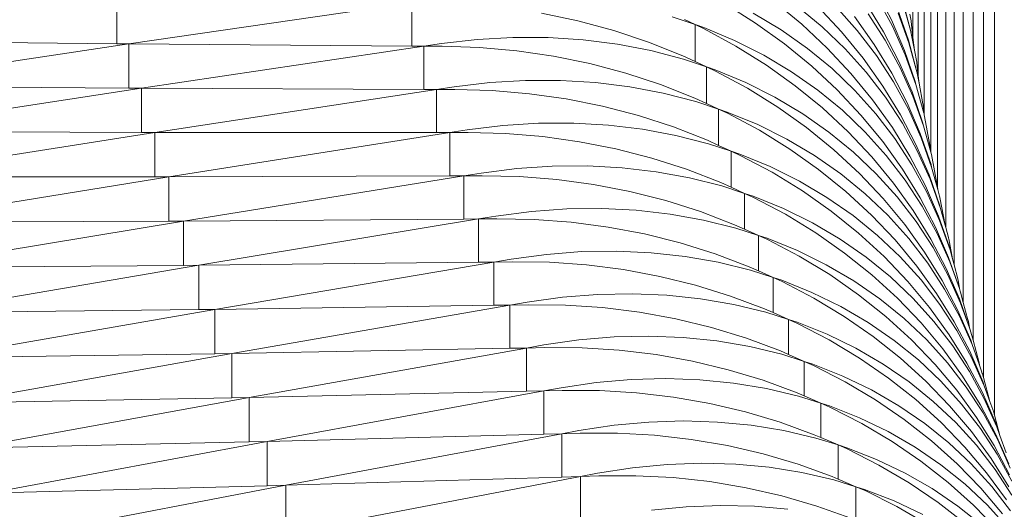
# Model space of a CAD drawing. Units: millimetres. Extents: x -20153 to 6783860, y -3086614 to 45975.
# Drawn here: x 24879 to 24966, y 31116 to 31159 of the extents above; entities that cross this region are included whole.
import ezdxf

# ---------------------------------------------------------------- set-up
doc = ezdxf.new("R2010")
doc.units = ezdxf.units.MM
doc.layers.add('03_projected', color=7, linetype='Continuous', lineweight=5)

msp = doc.modelspace()

# ---------------------------------------------------------------- linework, layer by layer
at = {"layer": '03_projected'}
for p, q in [((24964.909, 31124.009), (24964.904, 31248.496)), ((24963.928, 31127.326), (24963.928, 31244.852)), ((24963.009, 31130.632), (24963.009, 31241.206)), ((24962.146, 31133.953), (24962.146, 31237.556)), ((24961.339, 31137.277), (24961.339, 31233.903)), ((24960.589, 31140.604), (24960.589, 31230.247)), ((24959.868, 31144.153), (24959.895, 31226.588)), ((24959.261, 31147.253), (24959.259, 31222.927)), ((24958.679, 31150.644), (24958.679, 31219.264)), ((24958.155, 31154.016), (24958.155, 31215.598)), ((24957.689, 31157.39), (24957.689, 31211.931)), ((24955.779, 31158.956), (24954.417, 31161.592)), ((24887.231, 31156.847), (24887.231, 31160.768)), ((24947.841, 31158.566), (24945.428, 31160.55)), ((24954.548, 31160.84), (24955.876, 31158.401)), ((24957.482, 31158.037), (24956.733, 31160.84)), ((24956.769, 31160.591), (24957.482, 31158.037)), ((24913.329, 31160.465), (24888.289, 31156.835)), ((24913.329, 31160.465), (24913.329, 31156.642)), ((24943.765, 31158.675), (24941.077, 31160.365)), ((24947.479, 31160.143), (24949.665, 31158.346)), ((24951.361, 31157.909), (24949.265, 31160.151)), ((24950.892, 31160.098), (24952.759, 31158.016)), ((24955.084, 31157.913), (24953.527, 31160.466)), ((24957.288, 31157.169), (24956.33, 31159.927)), ((24924.818, 31159.538), (24928.038, 31158.866)), ((24928.038, 31158.866), (24931.202, 31158.014)), ((24938.41, 31158.541), (24936.383, 31159.226)), ((24937.463, 31158.986), (24938.41, 31158.541)), ((24943.549, 31159.554), (24946.017, 31158.076)), ((24954.251, 31156.784), (24952.506, 31159.243)), ((24953.713, 31159.491), (24955.227, 31157.162)), ((24956.942, 31156.255), (24955.779, 31158.956)), ((24956.392, 31159.54), (24957.328, 31156.92)), ((24957.41, 31159.451), (24957.52, 31158.875)), ((24957.528, 31158.812), (24957.52, 31158.875)), ((24957.528, 31158.812), (24957.689, 31157.39)), ((24931.202, 31158.014), (24934.297, 31156.987)), ((24938.41, 31155.271), (24938.41, 31158.541)), ((24939.218, 31158.163), (24938.41, 31158.541)), ((24938.41, 31158.541), (24939.189, 31158.273)), ((24939.189, 31158.273), (24941.895, 31157.139)), ((24942.026, 31156.637), (24939.218, 31158.163)), ((24946.32, 31156.838), (24943.765, 31158.675)), ((24946.017, 31158.076), (24948.347, 31156.438)), ((24950.101, 31156.452), (24947.841, 31158.566)), ((24949.665, 31158.346), (24951.695, 31156.406)), ((24952.759, 31158.016), (24954.452, 31155.809)), ((24955.876, 31158.401), (24957.009, 31155.868)), ((24957.482, 31158.037), (24957.502, 31157.897)), ((24862.175, 31157.137), (24887.231, 31156.847)), ((24919.125, 31157.227), (24915.955, 31156.86)), ((24922.282, 31157.405), (24919.125, 31157.227)), ((24925.411, 31157.395), (24922.282, 31157.405)), ((24928.5, 31157.196), (24925.411, 31157.395)), ((24931.536, 31156.81), (24928.5, 31157.196)), ((24941.895, 31157.139), (24944.484, 31155.835)), ((24953.286, 31155.556), (24951.361, 31157.909)), ((24956.447, 31155.282), (24955.084, 31157.913)), ((24955.227, 31157.162), (24956.552, 31154.728)), ((24958.037, 31154.369), (24957.288, 31157.169)), ((24957.502, 31157.897), (24957.813, 31156.291)), ((24957.689, 31157.39), (24957.813, 31156.291)), ((24888.289, 31156.835), (24863.29, 31153.114)), ((24887.231, 31156.847), (24888.289, 31156.835)), ((24888.289, 31156.835), (24888.289, 31152.918)), ((24888.289, 31156.835), (24913.329, 31156.642)), ((24914.391, 31156.633), (24889.407, 31152.909)), ((24913.329, 31156.642), (24914.391, 31156.633)), ((24915.955, 31156.86), (24914.391, 31156.633)), ((24914.391, 31156.633), (24914.391, 31152.81)), ((24914.391, 31156.633), (24916.021, 31156.626)), ((24916.021, 31156.626), (24919.326, 31156.519)), ((24919.326, 31156.519), (24922.617, 31156.227)), ((24922.617, 31156.227), (24925.88, 31155.749)), ((24934.504, 31156.237), (24931.536, 31156.81)), ((24934.297, 31156.987), (24937.309, 31155.787)), ((24937.394, 31155.48), (24934.504, 31156.237)), ((24944.714, 31154.956), (24942.026, 31156.637)), ((24948.733, 31154.863), (24946.32, 31156.838)), ((24948.347, 31156.438), (24950.529, 31154.649)), ((24952.198, 31154.218), (24950.101, 31156.452)), ((24951.695, 31156.406), (24953.558, 31154.331)), ((24955.808, 31154.236), (24954.251, 31156.784)), ((24957.9, 31153.5), (24956.942, 31156.255)), ((24957.328, 31156.92), (24958.037, 31154.369)), ((24957.813, 31156.291), (24958.019, 31155.207)), ((24925.88, 31155.749), (24929.101, 31155.089)), ((24937.309, 31155.787), (24938.41, 31155.271)), ((24939.417, 31154.8), (24937.394, 31155.48)), ((24944.484, 31155.835), (24946.947, 31154.365)), ((24955.031, 31153.104), (24953.286, 31155.556)), ((24954.452, 31155.809), (24955.963, 31153.486)), ((24957.009, 31155.868), (24957.943, 31153.252)), ((24929.101, 31155.089), (24932.265, 31154.249)), ((24938.41, 31155.271), (24939.417, 31154.8)), ((24939.417, 31151.559), (24939.417, 31154.8)), ((24939.417, 31154.8), (24940.194, 31154.537)), ((24940.224, 31154.428), (24939.417, 31154.8)), ((24940.194, 31154.537), (24942.893, 31153.414)), ((24947.27, 31153.129), (24944.714, 31154.956)), ((24950.994, 31152.757), (24948.733, 31154.863)), ((24950.529, 31154.649), (24952.554, 31152.717)), ((24957.61, 31152.585), (24956.447, 31155.282)), ((24956.552, 31154.728), (24957.684, 31152.199)), ((24958.028, 31155.144), (24958.019, 31155.207)), ((24958.028, 31155.144), (24958.155, 31154.016)), ((24923.384, 31153.607), (24920.235, 31153.416)), ((24926.507, 31153.608), (24923.384, 31153.607)), ((24929.589, 31153.421), (24926.507, 31153.608)), ((24932.265, 31154.249), (24935.36, 31153.233)), ((24943.032, 31152.912), (24940.224, 31154.428)), ((24946.947, 31154.365), (24949.272, 31152.737)), ((24954.123, 31151.873), (24952.198, 31154.218)), ((24953.558, 31154.331), (24955.247, 31152.13)), ((24957.171, 31151.611), (24955.808, 31154.236)), ((24958.037, 31154.369), (24958.059, 31154.229)), ((24958.059, 31154.229), (24958.23, 31153.354)), ((24958.155, 31154.016), (24958.23, 31153.354)), ((24863.29, 31153.114), (24888.289, 31152.918)), ((24889.407, 31152.909), (24864.466, 31149.094)), ((24888.289, 31152.918), (24889.407, 31152.909)), ((24889.407, 31152.909), (24889.407, 31148.993)), ((24889.407, 31152.909), (24914.391, 31152.81)), ((24915.511, 31152.805), (24890.585, 31148.991)), ((24914.391, 31152.81), (24915.511, 31152.805)), ((24917.072, 31153.038), (24915.511, 31152.805)), ((24915.511, 31152.805), (24915.511, 31148.982)), ((24915.511, 31152.805), (24917.142, 31152.804)), ((24920.235, 31153.416), (24917.072, 31153.038)), ((24917.142, 31152.804), (24920.447, 31152.71)), ((24920.447, 31152.71), (24923.738, 31152.429)), ((24932.617, 31153.046), (24929.589, 31153.421)), ((24935.579, 31152.484), (24932.617, 31153.046)), ((24935.36, 31153.233), (24938.372, 31152.045)), ((24942.893, 31153.414), (24945.477, 31152.119)), ((24945.72, 31151.241), (24943.032, 31152.912)), ((24949.683, 31151.163), (24947.27, 31153.129)), ((24949.272, 31152.737), (24951.45, 31150.956)), ((24953.091, 31150.531), (24950.994, 31152.757)), ((24952.554, 31152.717), (24954.414, 31150.649)), ((24956.589, 31150.562), (24955.031, 31153.104)), ((24955.963, 31153.486), (24957.286, 31151.057)), ((24957.943, 31153.252), (24957.9, 31153.5)), ((24957.943, 31153.252), (24958.649, 31150.704)), ((24958.575, 31151.541), (24958.23, 31153.354)), ((24923.738, 31152.429), (24927.001, 31151.964)), ((24927.001, 31151.964), (24930.222, 31151.316)), ((24938.462, 31151.738), (24935.579, 31152.484)), ((24938.372, 31152.045), (24939.417, 31151.559)), ((24945.477, 31152.119), (24947.935, 31150.659)), ((24955.868, 31149.428), (24954.123, 31151.873)), ((24955.247, 31152.13), (24956.755, 31149.813)), ((24958.569, 31149.834), (24957.61, 31152.585)), ((24957.684, 31152.199), (24958.616, 31149.586)), ((24930.222, 31151.316), (24933.386, 31150.488)), ((24940.481, 31151.065), (24938.462, 31151.738)), ((24939.417, 31151.559), (24940.481, 31151.065)), ((24940.481, 31147.852), (24940.481, 31151.065)), ((24940.481, 31151.065), (24941.256, 31150.806)), ((24941.288, 31150.696), (24940.481, 31151.065)), ((24948.277, 31149.424), (24945.72, 31151.241)), ((24951.944, 31149.066), (24949.683, 31151.163)), ((24958.335, 31148.918), (24957.171, 31151.611)), ((24957.286, 31151.057), (24958.415, 31148.532)), ((24958.577, 31151.515), (24958.575, 31151.541)), ((24958.575, 31151.541), (24958.584, 31151.478)), ((24958.584, 31151.478), (24958.649, 31150.704)), ((24933.386, 31150.488), (24936.482, 31149.483)), ((24941.256, 31150.806), (24943.949, 31149.692)), ((24944.096, 31149.191), (24941.288, 31150.696)), ((24947.935, 31150.659), (24950.255, 31149.039)), ((24951.45, 31150.956), (24953.471, 31149.031)), ((24955.017, 31148.193), (24953.091, 31150.531)), ((24954.414, 31150.649), (24956.1, 31148.454)), ((24957.953, 31147.942), (24956.589, 31150.562)), ((24958.649, 31150.704), (24958.679, 31150.644)), ((24958.679, 31150.644), (24958.674, 31150.563)), ((24958.674, 31150.563), (24958.705, 31150.412)), ((24958.705, 31150.412), (24959.187, 31147.877)), ((24918.248, 31149.22), (24916.691, 31148.981)), ((24921.404, 31149.61), (24918.248, 31149.22)), ((24924.546, 31149.812), (24921.404, 31149.61)), ((24927.661, 31149.825), (24924.546, 31149.812)), ((24930.736, 31149.65), (24927.661, 31149.825)), ((24933.757, 31149.286), (24930.736, 31149.65)), ((24936.712, 31148.735), (24933.757, 31149.286)), ((24936.482, 31149.483), (24939.494, 31148.306)), ((24943.949, 31149.692), (24946.528, 31148.407)), ((24950.69, 31147.466), (24948.277, 31149.424)), ((24957.427, 31146.892), (24955.868, 31149.428)), ((24956.755, 31149.813), (24958.075, 31147.388)), ((24958.616, 31149.586), (24958.569, 31149.834)), ((24958.616, 31149.586), (24959.261, 31147.253)), ((24864.466, 31149.094), (24889.407, 31148.993)), ((24890.585, 31148.991), (24865.705, 31145.08)), ((24889.407, 31148.993), (24890.585, 31148.991)), ((24890.585, 31145.071), (24890.585, 31148.991)), ((24890.585, 31148.991), (24915.511, 31148.982)), ((24916.691, 31148.981), (24891.825, 31145.074)), ((24915.511, 31148.982), (24916.691, 31148.981)), ((24916.691, 31148.981), (24918.322, 31148.987)), ((24916.691, 31148.981), (24916.691, 31145.158)), ((24918.322, 31148.987), (24921.627, 31148.904)), ((24921.627, 31148.904), (24924.918, 31148.636)), ((24924.918, 31148.636), (24928.181, 31148.183)), ((24939.588, 31148), (24936.712, 31148.735)), ((24946.784, 31147.53), (24944.096, 31149.191)), ((24946.528, 31148.407), (24948.98, 31146.956)), ((24950.255, 31149.039), (24952.428, 31147.266)), ((24954.041, 31146.848), (24951.944, 31149.066)), ((24953.471, 31149.031), (24955.327, 31146.97)), ((24956.1, 31148.454), (24957.605, 31146.142)), ((24959.294, 31146.17), (24958.335, 31148.918)), ((24958.415, 31148.532), (24959.345, 31145.923)), ((24928.181, 31148.183), (24931.401, 31147.547)), ((24931.401, 31147.547), (24934.566, 31146.731)), ((24939.494, 31148.306), (24940.481, 31147.852)), ((24941.601, 31147.338), (24939.588, 31148)), ((24940.481, 31147.852), (24941.601, 31147.338)), ((24949.341, 31145.722), (24946.784, 31147.53)), ((24956.763, 31145.754), (24955.017, 31148.193)), ((24959.117, 31145.254), (24957.953, 31147.942)), ((24959.187, 31147.877), (24959.198, 31147.815)), ((24959.198, 31147.815), (24959.261, 31147.253)), ((24934.566, 31146.731), (24937.661, 31145.738)), ((24941.601, 31144.148), (24941.601, 31147.338)), ((24942.409, 31146.969), (24941.601, 31147.338)), ((24941.601, 31147.338), (24942.376, 31147.078)), ((24942.376, 31147.078), (24945.063, 31145.975)), ((24945.218, 31145.474), (24942.409, 31146.969)), ((24948.98, 31146.956), (24951.295, 31145.345)), ((24952.951, 31145.378), (24950.69, 31147.466)), ((24952.428, 31147.266), (24954.445, 31145.349)), ((24955.967, 31144.517), (24954.041, 31146.848)), ((24955.327, 31146.97), (24957.009, 31144.782)), ((24958.791, 31144.276), (24957.427, 31146.892)), ((24958.075, 31147.388), (24959.202, 31144.868)), ((24959.261, 31147.253), (24959.318, 31147.04)), ((24959.868, 31144.153), (24959.318, 31147.04)), ((24922.631, 31145.808), (24919.483, 31145.406)), ((24925.766, 31146.022), (24922.631, 31145.808)), ((24928.874, 31146.047), (24925.766, 31146.022)), ((24931.941, 31145.883), (24928.874, 31146.047)), ((24934.955, 31145.53), (24931.941, 31145.883)), ((24937.661, 31145.738), (24940.673, 31144.572)), ((24945.063, 31145.975), (24947.635, 31144.699)), ((24958.321, 31143.224), (24956.763, 31145.754)), ((24957.605, 31146.142), (24958.922, 31143.723)), ((24959.345, 31145.923), (24959.294, 31146.17)), ((24959.345, 31145.923), (24959.891, 31143.948)), ((24865.705, 31145.08), (24890.585, 31145.071)), ((24891.825, 31145.074), (24867.006, 31141.07)), ((24890.585, 31145.071), (24891.825, 31145.074)), ((24891.825, 31145.074), (24916.691, 31145.158)), ((24891.825, 31141.154), (24891.825, 31145.074)), ((24917.93, 31145.162), (24893.126, 31141.159)), ((24916.691, 31145.158), (24917.93, 31145.162)), ((24919.483, 31145.406), (24917.93, 31145.162)), ((24917.93, 31145.162), (24919.561, 31145.174)), ((24917.93, 31145.162), (24917.93, 31141.338)), ((24919.561, 31145.174), (24922.866, 31145.104)), ((24922.866, 31145.104), (24926.156, 31144.848)), ((24937.903, 31144.991), (24934.955, 31145.53)), ((24940.772, 31144.266), (24937.903, 31144.991)), ((24947.906, 31143.823), (24945.218, 31145.474)), ((24951.754, 31143.774), (24949.341, 31145.722)), ((24951.295, 31145.345), (24953.463, 31143.581)), ((24955.049, 31143.168), (24952.951, 31145.378)), ((24954.445, 31145.349), (24956.296, 31143.295)), ((24960.076, 31142.51), (24959.117, 31145.254)), ((24959.202, 31144.868), (24960.131, 31142.262)), ((24926.156, 31144.848), (24929.419, 31144.407)), ((24929.419, 31144.407), (24932.639, 31143.783)), ((24940.673, 31144.572), (24941.601, 31144.148)), ((24942.781, 31143.612), (24940.772, 31144.266)), ((24941.601, 31144.148), (24942.781, 31143.612)), ((24947.635, 31144.699), (24950.082, 31143.257)), ((24957.714, 31142.084), (24955.967, 31144.517)), ((24957.009, 31144.782), (24958.511, 31142.476)), ((24959.955, 31141.592), (24958.791, 31144.276)), ((24959.868, 31144.153), (24959.891, 31143.948)), ((24932.639, 31143.783), (24935.804, 31142.978)), ((24942.781, 31140.448), (24942.781, 31143.612)), ((24943.589, 31143.245), (24942.781, 31143.612)), ((24942.781, 31143.612), (24943.553, 31143.355)), ((24943.553, 31143.355), (24946.234, 31142.262)), ((24946.397, 31141.761), (24943.589, 31143.245)), ((24950.462, 31142.025), (24947.906, 31143.823)), ((24950.082, 31143.257), (24952.392, 31141.655)), ((24954.015, 31141.694), (24951.754, 31143.774)), ((24953.463, 31143.581), (24955.475, 31141.671)), ((24956.975, 31140.844), (24955.049, 31143.168)), ((24956.296, 31143.295), (24957.975, 31141.113)), ((24959.686, 31140.614), (24958.321, 31143.224)), ((24958.922, 31143.723), (24960.047, 31141.207)), ((24959.891, 31143.948), (24960.044, 31143.379)), ((24960.065, 31143.267), (24960.044, 31143.379)), ((24960.065, 31143.267), (24960.073, 31143.24)), ((24960.073, 31143.24), (24960.539, 31140.789)), ((24930.145, 31142.273), (24927.045, 31142.237)), ((24933.205, 31142.121), (24930.145, 31142.273)), ((24935.804, 31142.978), (24938.898, 31141.997)), ((24946.234, 31142.262), (24948.801, 31140.996)), ((24958.511, 31142.476), (24959.826, 31140.061)), ((24960.131, 31142.262), (24960.076, 31142.51)), ((24960.131, 31142.262), (24960.539, 31140.789)), ((24920.778, 31141.598), (24919.228, 31141.347)), ((24923.918, 31142.011), (24920.778, 31141.598)), ((24927.045, 31142.237), (24923.918, 31142.011)), ((24936.212, 31141.779), (24933.205, 31142.121)), ((24939.152, 31141.251), (24936.212, 31141.779)), ((24938.898, 31141.997), (24941.91, 31140.843)), ((24949.085, 31140.121), (24946.397, 31141.761)), ((24952.876, 31140.086), (24950.462, 31142.025)), ((24952.392, 31141.655), (24954.555, 31139.899)), ((24956.113, 31139.491), (24954.015, 31141.694)), ((24955.475, 31141.671), (24957.323, 31139.623)), ((24959.272, 31139.56), (24957.714, 31142.084)), ((24960.915, 31138.852), (24959.955, 31141.592)), ((24867.006, 31141.07), (24891.825, 31141.154)), ((24893.126, 31141.159), (24868.369, 31137.065)), ((24891.825, 31141.154), (24893.126, 31141.159)), ((24893.126, 31141.159), (24917.93, 31141.338)), ((24893.126, 31141.159), (24893.126, 31137.242)), ((24919.228, 31141.347), (24894.486, 31137.255)), ((24917.93, 31141.338), (24919.228, 31141.347)), ((24919.228, 31141.347), (24920.859, 31141.365)), ((24919.228, 31141.347), (24919.228, 31137.523)), ((24920.859, 31141.365), (24924.163, 31141.308)), ((24924.163, 31141.308), (24927.453, 31141.064)), ((24927.453, 31141.064), (24930.715, 31140.635)), ((24930.715, 31140.635), (24933.935, 31140.023)), ((24942.014, 31140.537), (24939.152, 31141.251)), ((24941.91, 31140.843), (24942.781, 31140.448)), ((24944.019, 31139.887), (24942.014, 31140.537)), ((24948.801, 31140.996), (24951.241, 31139.563)), ((24958.721, 31138.418), (24956.975, 31140.844)), ((24957.975, 31141.113), (24959.474, 31138.812)), ((24960.85, 31137.934), (24959.686, 31140.614)), ((24960.047, 31141.207), (24960.973, 31138.604)), ((24960.539, 31140.789), (24960.589, 31140.604)), ((24960.589, 31140.604), (24960.826, 31139.721)), ((24933.935, 31140.023), (24937.099, 31139.231)), ((24942.781, 31140.448), (24944.019, 31139.887)), ((24944.019, 31136.752), (24944.019, 31139.887)), ((24944.019, 31139.887), (24944.788, 31139.636)), ((24944.825, 31139.527), (24944.019, 31139.887)), ((24944.788, 31139.636), (24947.463, 31138.553)), ((24951.641, 31138.332), (24949.085, 31140.121)), ((24955.136, 31138.014), (24952.876, 31140.086)), ((24954.555, 31139.899), (24956.563, 31137.996)), ((24959.826, 31140.061), (24960.948, 31137.549)), ((24960.843, 31139.636), (24960.826, 31139.721)), ((24960.843, 31139.636), (24960.857, 31139.582)), ((24937.099, 31139.231), (24940.193, 31138.261)), ((24947.633, 31138.053), (24944.825, 31139.527)), ((24951.241, 31139.563), (24953.546, 31137.969)), ((24958.039, 31137.175), (24956.113, 31139.491)), ((24957.323, 31139.623), (24958.998, 31137.448)), ((24960.637, 31136.955), (24959.272, 31139.56)), ((24959.474, 31138.812), (24960.786, 31136.403)), ((24960.857, 31139.582), (24961.19, 31137.829)), ((24960.973, 31138.604), (24960.915, 31138.852)), ((24925.263, 31138.219), (24922.131, 31137.794)), ((24928.382, 31138.457), (24925.263, 31138.219)), ((24931.474, 31138.505), (24928.382, 31138.457)), ((24934.527, 31138.363), (24931.474, 31138.505)), ((24937.526, 31138.033), (24934.527, 31138.363)), ((24940.459, 31137.516), (24937.526, 31138.033)), ((24940.193, 31138.261), (24943.205, 31137.118)), ((24947.463, 31138.553), (24950.023, 31137.297)), ((24950.321, 31136.423), (24947.633, 31138.053)), ((24954.054, 31136.402), (24951.641, 31138.332)), ((24953.546, 31137.969), (24955.704, 31136.221)), ((24957.234, 31135.819), (24955.136, 31138.014)), ((24956.563, 31137.996), (24958.406, 31135.956)), ((24960.28, 31135.9), (24958.721, 31138.418)), ((24961.81, 31135.198), (24960.85, 31137.934)), ((24960.973, 31138.604), (24961.19, 31137.829)), ((24868.369, 31137.065), (24893.126, 31137.242)), ((24894.486, 31137.255), (24869.794, 31133.065)), ((24893.126, 31137.242), (24894.486, 31137.255)), ((24894.486, 31137.255), (24919.228, 31137.523)), ((24894.486, 31133.334), (24894.486, 31137.255)), ((24920.585, 31137.538), (24895.908, 31133.349)), ((24919.228, 31137.523), (24920.585, 31137.538)), ((24922.131, 31137.794), (24920.585, 31137.538)), ((24920.585, 31137.538), (24922.215, 31137.562)), ((24920.585, 31137.538), (24920.585, 31133.713)), ((24922.215, 31137.562), (24925.519, 31137.516)), ((24925.519, 31137.516), (24928.809, 31137.285)), ((24928.809, 31137.285), (24932.07, 31136.869)), ((24943.314, 31136.813), (24940.459, 31137.516)), ((24943.205, 31137.118), (24944.019, 31136.752)), ((24950.023, 31137.297), (24952.458, 31135.873)), ((24959.786, 31134.756), (24958.039, 31137.175)), ((24958.998, 31137.448), (24960.493, 31135.153)), ((24960.948, 31137.549), (24961.81, 31135.198)), ((24961.19, 31137.829), (24961.339, 31137.277)), ((24961.339, 31137.277), (24961.665, 31136.067)), ((24932.07, 31136.869), (24935.289, 31136.269)), ((24935.289, 31136.269), (24938.453, 31135.488)), ((24945.312, 31136.173), (24943.314, 31136.813)), ((24944.019, 31136.752), (24945.312, 31136.173)), ((24945.312, 31133.061), (24945.312, 31136.173)), ((24946.12, 31135.813), (24945.312, 31136.173)), ((24945.312, 31136.173), (24946.081, 31135.922)), ((24952.876, 31134.643), (24950.321, 31136.423)), ((24956.315, 31134.339), (24954.054, 31136.402)), ((24955.704, 31136.221), (24957.707, 31134.326)), ((24961.802, 31134.28), (24960.637, 31136.955)), ((24960.786, 31136.403), (24961.905, 31133.895)), ((24938.453, 31135.488), (24941.546, 31134.53)), ((24946.081, 31135.922), (24948.749, 31134.849)), ((24948.927, 31134.349), (24946.12, 31135.813)), ((24952.458, 31135.873), (24954.757, 31134.287)), ((24959.161, 31133.511), (24957.234, 31135.819)), ((24958.406, 31135.956), (24960.077, 31133.786)), ((24961.645, 31133.3), (24960.28, 31135.9)), ((24961.676, 31136.009), (24961.665, 31136.067)), ((24961.676, 31136.009), (24961.698, 31135.927)), ((24961.698, 31135.927), (24961.81, 31135.198)), ((24926.667, 31134.432), (24923.543, 31133.995)), ((24929.778, 31134.681), (24926.667, 31134.432)), ((24932.862, 31134.741), (24929.778, 31134.681)), ((24935.906, 31134.611), (24932.862, 31134.741)), ((24938.898, 31134.292), (24935.906, 31134.611)), ((24941.546, 31134.53), (24944.557, 31133.398)), ((24948.749, 31134.849), (24951.303, 31133.602)), ((24955.289, 31132.722), (24952.876, 31134.643)), ((24961.345, 31132.243), (24959.786, 31134.756)), ((24960.493, 31135.153), (24961.802, 31132.748)), ((24961.81, 31135.198), (24961.873, 31134.95)), ((24961.873, 31134.95), (24961.9, 31134.862)), ((24961.9, 31134.862), (24962.146, 31133.953)), ((24895.908, 31133.349), (24920.585, 31133.713)), ((24922.001, 31133.733), (24897.39, 31129.453)), ((24920.585, 31133.713), (24922.001, 31133.733)), ((24923.543, 31133.995), (24922.001, 31133.733)), ((24922.001, 31133.733), (24923.631, 31133.763)), ((24922.001, 31133.733), (24922.001, 31129.907)), ((24923.631, 31133.763), (24926.934, 31133.731)), ((24926.934, 31133.731), (24930.223, 31133.512)), ((24941.823, 31133.785), (24938.898, 31134.292)), ((24944.671, 31133.093), (24941.823, 31133.785)), ((24951.614, 31132.729), (24948.927, 31134.349)), ((24951.303, 31133.602), (24953.732, 31132.187)), ((24954.757, 31134.287), (24956.91, 31132.547)), ((24958.412, 31132.152), (24956.315, 31134.339)), ((24957.707, 31134.326), (24959.546, 31132.293)), ((24960.077, 31133.786), (24961.569, 31131.497)), ((24962.702, 31131.717), (24961.802, 31134.28)), ((24961.905, 31133.895), (24962.702, 31131.717)), ((24962.561, 31132.415), (24962.146, 31133.953)), ((24869.794, 31133.065), (24894.486, 31133.334)), ((24895.908, 31133.349), (24871.28, 31129.071)), ((24894.486, 31133.334), (24895.908, 31133.349)), ((24895.908, 31133.349), (24895.908, 31129.431)), ((24930.223, 31133.512), (24933.483, 31133.107)), ((24933.483, 31133.107), (24936.702, 31132.519)), ((24944.557, 31133.398), (24945.312, 31133.061)), ((24946.665, 31132.458), (24944.671, 31133.093)), ((24945.312, 31133.061), (24946.665, 31132.458)), ((24954.169, 31130.96), (24951.614, 31132.729)), ((24957.55, 31130.668), (24955.289, 31132.722)), ((24960.907, 31131.098), (24959.161, 31133.511)), ((24962.81, 31130.629), (24961.645, 31133.3)), ((24961.802, 31132.748), (24962.919, 31130.244)), ((24936.702, 31132.519), (24939.864, 31131.75)), ((24946.665, 31129.375), (24946.665, 31132.458)), ((24946.665, 31132.458), (24947.431, 31132.213)), ((24947.471, 31132.104), (24946.665, 31132.458)), ((24947.431, 31132.213), (24950.092, 31131.15)), ((24950.278, 31130.651), (24947.471, 31132.104)), ((24953.732, 31132.187), (24956.025, 31130.611)), ((24956.91, 31132.547), (24958.908, 31130.66)), ((24960.338, 31129.85), (24958.412, 31132.152)), ((24959.546, 31132.293), (24961.213, 31130.129)), ((24962.71, 31129.648), (24961.345, 31132.243)), ((24962.566, 31132.385), (24962.561, 31132.415)), ((24962.566, 31132.385), (24962.596, 31132.275)), ((24962.596, 31132.275), (24962.702, 31131.717)), ((24934.308, 31130.983), (24931.232, 31130.911)), ((24937.344, 31130.864), (24934.308, 31130.983)), ((24939.864, 31131.75), (24942.957, 31130.804)), ((24950.092, 31131.15), (24952.64, 31129.912)), ((24956.582, 31129.048), (24954.169, 31130.96)), ((24962.466, 31128.591), (24960.907, 31131.098)), ((24961.569, 31131.497), (24962.875, 31129.097)), ((24962.762, 31131.547), (24962.702, 31131.717)), ((24963.009, 31130.632), (24962.762, 31131.547)), ((24925.013, 31130.202), (24923.476, 31129.934)), ((24928.129, 31130.651), (24925.013, 31130.202)), ((24931.232, 31130.911), (24928.129, 31130.651)), ((24940.328, 31130.556), (24937.344, 31130.864)), ((24943.246, 31130.061), (24940.328, 31130.556)), ((24942.957, 31130.804), (24945.967, 31129.683)), ((24946.085, 31129.379), (24943.246, 31130.061)), ((24952.964, 31129.041), (24950.278, 31130.651)), ((24956.025, 31130.611), (24958.173, 31128.879)), ((24959.647, 31128.489), (24957.55, 31130.668)), ((24958.908, 31130.66), (24960.743, 31128.634)), ((24961.213, 31130.129), (24962.702, 31127.845)), ((24962.919, 31130.244), (24962.81, 31130.629)), ((24962.919, 31130.244), (24963.592, 31128.405)), ((24963.009, 31130.632), (24963.55, 31128.627)), ((24871.28, 31129.071), (24895.908, 31129.431)), ((24897.39, 31129.453), (24872.829, 31125.082)), ((24895.908, 31129.431), (24897.39, 31129.453)), ((24897.39, 31129.453), (24922.001, 31129.907)), ((24897.39, 31129.453), (24897.39, 31125.533)), ((24923.476, 31129.934), (24898.932, 31125.562)), ((24922.001, 31129.907), (24923.476, 31129.934)), ((24923.476, 31129.934), (24925.105, 31129.97)), ((24923.476, 31129.934), (24923.476, 31126.107)), ((24925.105, 31129.97), (24928.407, 31129.95)), ((24928.407, 31129.95), (24931.695, 31129.743)), ((24931.695, 31129.743), (24934.955, 31129.351)), ((24934.955, 31129.351), (24938.172, 31128.775)), ((24945.967, 31129.683), (24946.665, 31129.375)), ((24948.074, 31128.751), (24946.085, 31129.379)), ((24946.665, 31129.375), (24948.074, 31128.751)), ((24952.64, 31129.912), (24955.062, 31128.507)), ((24962.085, 31127.444), (24960.338, 31129.85)), ((24963.875, 31126.982), (24962.71, 31129.648)), ((24938.172, 31128.775), (24941.333, 31128.018)), ((24948.074, 31125.693), (24948.074, 31128.751)), ((24948.074, 31128.751), (24948.838, 31128.509)), ((24948.88, 31128.4), (24948.074, 31128.751)), ((24948.838, 31128.509), (24951.493, 31127.456)), ((24951.686, 31126.958), (24948.88, 31128.4)), ((24955.519, 31127.281), (24952.964, 31129.041)), ((24955.062, 31128.507), (24957.35, 31126.939)), ((24958.841, 31127.001), (24956.582, 31129.048)), ((24958.173, 31128.879), (24960.166, 31126.999)), ((24961.573, 31126.194), (24959.647, 31128.489)), ((24960.743, 31128.634), (24962.406, 31126.476)), ((24963.831, 31126.001), (24962.466, 31128.591)), ((24962.875, 31129.097), (24963.99, 31126.598)), ((24963.55, 31128.627), (24963.592, 31128.405)), ((24963.592, 31128.405), (24963.77, 31127.899)), ((24941.333, 31128.018), (24944.425, 31127.083)), ((24951.493, 31127.456), (24954.034, 31126.228)), ((24963.643, 31124.943), (24962.085, 31127.444)), ((24962.702, 31127.845), (24964.005, 31125.451)), ((24963.825, 31127.694), (24963.77, 31127.899)), ((24963.825, 31127.694), (24963.84, 31127.652)), ((24963.84, 31127.652), (24963.928, 31127.326)), ((24929.65, 31126.875), (24926.543, 31126.414)), ((24932.745, 31127.147), (24929.65, 31126.875)), ((24935.812, 31127.23), (24932.745, 31127.147)), ((24938.84, 31127.122), (24935.812, 31127.23)), ((24941.815, 31126.826), (24938.84, 31127.122)), ((24944.725, 31126.341), (24941.815, 31126.826)), ((24944.425, 31127.083), (24947.435, 31125.974)), ((24954.371, 31125.358), (24951.686, 31126.958)), ((24957.931, 31125.378), (24955.519, 31127.281)), ((24957.35, 31126.939), (24959.492, 31125.215)), ((24960.938, 31124.83), (24958.841, 31127.001)), ((24960.166, 31126.999), (24961.996, 31124.979)), ((24963.99, 31126.598), (24963.875, 31126.982)), ((24963.928, 31127.326), (24964.502, 31125.201)), ((24963.99, 31126.598), (24964.502, 31125.201)), ((24898.932, 31125.562), (24923.476, 31126.107)), ((24925.01, 31126.141), (24900.532, 31121.68)), ((24923.476, 31126.107), (24925.01, 31126.141)), ((24926.543, 31126.414), (24925.01, 31126.141)), ((24925.01, 31126.141), (24926.638, 31126.183)), ((24925.01, 31126.141), (24925.01, 31122.312)), ((24926.638, 31126.183), (24929.939, 31126.175)), ((24929.939, 31126.175), (24933.225, 31125.981)), ((24933.225, 31125.981), (24936.484, 31125.601)), ((24947.557, 31125.67), (24944.725, 31126.341)), ((24947.435, 31125.974), (24948.074, 31125.693)), ((24948.074, 31125.693), (24949.541, 31125.05)), ((24954.034, 31126.228), (24956.45, 31124.831)), ((24963.319, 31123.794), (24961.573, 31126.194)), ((24962.406, 31126.476), (24963.891, 31124.198)), ((24964.996, 31123.339), (24963.831, 31126.001)), ((24872.829, 31125.082), (24897.39, 31125.533)), ((24898.932, 31125.562), (24874.439, 31121.099)), ((24897.39, 31125.533), (24898.932, 31125.562)), ((24898.932, 31125.562), (24898.932, 31121.641)), ((24936.484, 31125.601), (24939.7, 31125.037)), ((24939.7, 31125.037), (24942.86, 31124.292)), ((24949.541, 31125.05), (24947.557, 31125.67)), ((24949.541, 31122.017), (24949.541, 31125.05)), ((24949.541, 31125.05), (24950.303, 31124.81)), ((24950.347, 31124.702), (24949.541, 31125.05)), ((24956.925, 31123.607), (24954.371, 31125.358)), ((24956.45, 31124.831), (24958.731, 31123.272)), ((24960.19, 31123.34), (24957.931, 31125.378)), ((24959.492, 31125.215), (24961.48, 31123.342)), ((24962.864, 31122.543), (24960.938, 31124.83)), ((24961.996, 31124.979), (24963.655, 31122.828)), ((24965.008, 31122.358), (24963.643, 31124.943)), ((24964.005, 31125.451), (24965.117, 31122.955)), ((24964.502, 31125.201), (24964.835, 31124.256)), ((24942.86, 31124.292), (24945.951, 31123.368)), ((24950.303, 31124.81), (24952.95, 31123.767)), ((24953.151, 31123.27), (24950.347, 31124.702)), ((24963.891, 31124.198), (24965.191, 31121.808)), ((24964.878, 31124.097), (24964.835, 31124.256)), ((24964.878, 31124.097), (24964.909, 31124.009)), ((24964.909, 31124.009), (24965.393, 31122.211)), ((24931.23, 31123.105), (24928.131, 31122.633)), ((24934.315, 31123.388), (24931.23, 31123.105)), ((24937.374, 31123.483), (24934.315, 31123.388)), ((24940.394, 31123.387), (24937.374, 31123.483)), ((24943.361, 31123.101), (24940.394, 31123.387)), ((24946.263, 31122.627), (24943.361, 31123.101)), ((24945.951, 31123.368), (24948.959, 31122.27)), ((24952.95, 31123.767), (24955.484, 31122.549)), ((24955.836, 31121.68), (24953.151, 31123.27)), ((24959.337, 31121.713), (24956.925, 31123.607)), ((24958.731, 31123.272), (24960.868, 31121.556)), ((24962.286, 31121.177), (24960.19, 31123.34)), ((24961.48, 31123.342), (24963.306, 31121.329)), ((24964.877, 31121.299), (24963.319, 31123.794)), ((24965.117, 31122.955), (24964.996, 31123.339)), ((24900.532, 31121.68), (24925.01, 31122.312)), ((24926.602, 31122.354), (24902.194, 31117.801)), ((24925.01, 31122.312), (24926.602, 31122.354)), ((24928.131, 31122.633), (24926.602, 31122.354)), ((24926.602, 31122.354), (24928.23, 31122.402)), ((24926.602, 31122.354), (24926.602, 31118.523)), ((24928.23, 31122.402), (24931.529, 31122.406)), ((24931.529, 31122.406), (24934.814, 31122.224)), ((24934.814, 31122.224), (24938.071, 31121.856)), ((24949.087, 31121.967), (24946.263, 31122.627)), ((24948.959, 31122.27), (24949.541, 31122.017)), ((24955.484, 31122.549), (24957.894, 31121.161)), ((24964.61, 31120.149), (24962.864, 31122.543)), ((24963.655, 31122.828), (24965.136, 31120.555)), ((24966.173, 31119.7), (24965.008, 31122.358)), ((24965.117, 31122.955), (24965.393, 31122.211)), ((24965.393, 31122.211), (24965.936, 31120.671)), ((24874.439, 31121.099), (24898.932, 31121.641)), ((24900.532, 31121.68), (24876.111, 31117.123)), ((24898.932, 31121.641), (24900.532, 31121.68)), ((24900.532, 31117.755), (24900.532, 31121.68)), ((24938.071, 31121.856), (24941.286, 31121.304)), ((24951.064, 31121.357), (24949.087, 31121.967)), ((24949.541, 31122.017), (24951.064, 31121.357)), ((24951.064, 31118.347), (24951.064, 31121.357)), ((24951.87, 31121.009), (24951.064, 31121.357)), ((24951.064, 31121.357), (24951.825, 31121.117)), ((24958.389, 31119.939), (24955.836, 31121.68)), ((24961.595, 31119.684), (24959.337, 31121.713)), ((24960.868, 31121.556), (24962.851, 31119.691)), ((24963.306, 31121.329), (24964.961, 31119.185)), ((24965.191, 31121.808), (24966.3, 31119.317)), ((24941.286, 31121.304), (24944.445, 31120.571)), ((24944.445, 31120.571), (24947.534, 31119.659)), ((24951.825, 31121.117), (24954.465, 31120.084)), ((24954.674, 31119.587), (24951.87, 31121.009)), ((24957.894, 31121.161), (24960.17, 31119.61)), ((24964.211, 31118.897), (24962.286, 31121.177)), ((24966.242, 31118.719), (24964.877, 31121.299)), ((24965.136, 31120.555), (24966.433, 31118.17)), ((24935.944, 31119.636), (24932.867, 31119.341)), ((24938.994, 31119.741), (24935.944, 31119.636)), ((24942.005, 31119.657), (24938.994, 31119.741)), ((24944.964, 31119.382), (24942.005, 31119.657)), ((24947.534, 31119.659), (24950.541, 31118.572)), ((24954.465, 31120.084), (24956.992, 31118.875)), ((24957.357, 31118.008), (24954.674, 31119.587)), ((24960.799, 31118.054), (24958.389, 31119.939)), ((24960.17, 31119.61), (24962.301, 31117.902)), ((24963.691, 31117.528), (24961.595, 31119.684)), ((24962.851, 31119.691), (24964.672, 31117.685)), ((24966.168, 31117.66), (24964.61, 31120.149)), ((24929.777, 31118.857), (24928.253, 31118.572)), ((24932.867, 31119.341), (24929.777, 31118.857)), ((24947.857, 31118.919), (24944.964, 31119.382)), ((24950.674, 31118.27), (24947.857, 31118.919)), ((24956.992, 31118.875), (24959.396, 31117.497)), ((24965.957, 31116.51), (24964.211, 31118.897)), ((24964.961, 31119.185), (24966.438, 31116.918)), ((24902.194, 31117.801), (24926.602, 31118.523)), ((24928.253, 31118.572), (24903.918, 31113.925)), ((24926.602, 31118.523), (24928.253, 31118.572)), ((24928.253, 31118.572), (24929.88, 31118.626)), ((24928.253, 31118.572), (24928.253, 31114.74)), ((24929.88, 31118.626), (24933.177, 31118.643)), ((24933.177, 31118.643), (24936.461, 31118.473)), ((24936.461, 31118.473), (24939.716, 31118.118)), ((24939.716, 31118.118), (24942.93, 31117.578)), ((24950.541, 31118.572), (24951.064, 31118.347)), ((24952.645, 31117.667), (24950.674, 31118.27)), ((24951.064, 31118.347), (24952.645, 31117.667)), ((24959.909, 31116.276), (24957.357, 31118.008)), ((24963.057, 31116.033), (24960.799, 31118.054)), ((24962.301, 31117.902), (24964.279, 31116.045)), ((24876.111, 31117.123), (24900.532, 31117.755)), ((24902.194, 31117.801), (24877.844, 31113.152)), ((24900.532, 31117.755), (24902.194, 31117.801)), ((24902.194, 31113.874), (24902.194, 31117.801)), ((24942.93, 31117.578), (24946.087, 31116.856)), ((24952.645, 31114.682), (24952.645, 31117.667)), ((24953.451, 31117.322), (24952.645, 31117.667)), ((24952.645, 31117.667), (24953.404, 31117.43)), ((24953.404, 31117.43), (24956.037, 31116.406)), ((24956.253, 31115.911), (24953.451, 31117.322)), ((24959.396, 31117.497), (24961.665, 31115.954)), ((24965.615, 31115.255), (24963.691, 31117.528)), ((24964.672, 31117.685), (24966.323, 31115.546)), ((24946.087, 31116.856), (24949.175, 31115.956)), ((24956.037, 31116.406), (24958.557, 31115.207)), ((24962.318, 31114.4), (24959.909, 31116.276)), ((24937.631, 31115.889), (24934.563, 31115.583)), ((24940.672, 31116.006), (24937.631, 31115.889)), ((24943.674, 31115.933), (24940.672, 31116.006)), ((24946.624, 31115.67), (24943.674, 31115.933)), ((24949.175, 31115.956), (24952.18, 31114.88)), ((24958.935, 31114.341), (24956.253, 31115.911)), ((24961.665, 31115.954), (24963.79, 31114.254)), ((24965.152, 31113.885), (24963.057, 31116.033)), ((24964.279, 31116.045), (24966.095, 31114.045))]:
    msp.add_line(p, q, dxfattribs=at)

doc.saveas('drawing.dxf')
